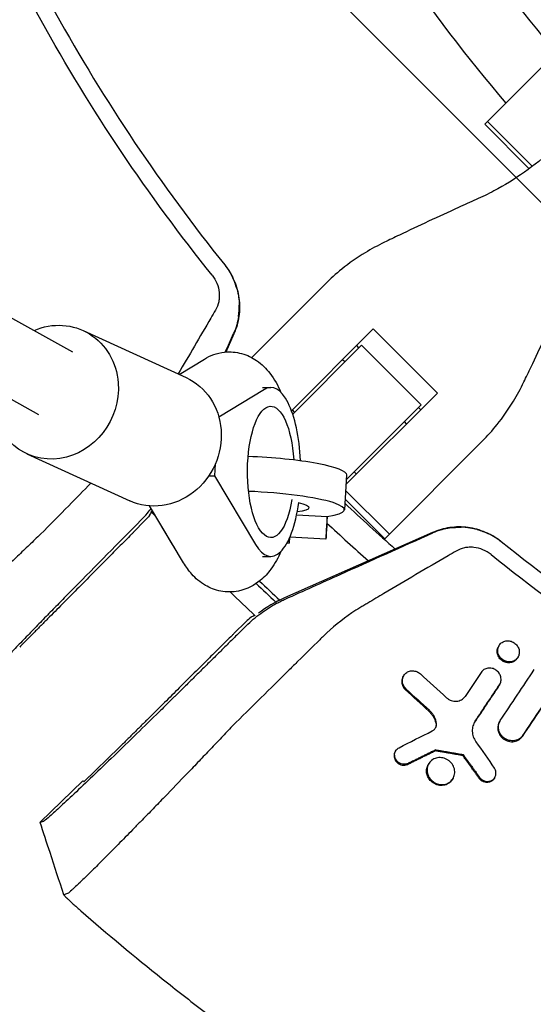
# Model space of a CAD drawing. Units: millimetres. Extents: x -1125 to 1125, y -3854 to 3854.
# Drawn here: x -362 to -246, y -420 to -198 of the extents above; entities that cross this region are included whole.
import ezdxf

# ---------------------------------------------------------------- set-up
doc = ezdxf.new("R2010")
doc.units = ezdxf.units.MM
doc.header["$LTSCALE"] = 20
doc.layers.add('2d', color=230, linetype='Continuous')
doc.layers.add('AS-Free_Space_Hatch', color=31, linetype='Continuous')

msp = doc.modelspace()

# ---------------------------------------------------------------- hatches: boundary and pattern name
at = {"layer": 'AS-Free_Space_Hatch'}
h = msp.add_hatch(dxfattribs=at)
h.set_pattern_fill('ANSI31', color=256, scale=100)
h.set_pattern_definition([(135, (1125, -3854.5), (-224.506, -224.506), [])])
h.paths.add_polyline_path([(-1125, -3854.5), (1125, -3854.5), (1125, 3854.5), (-1125, 3854.5)])

# ---------------------------------------------------------------- linework, layer by layer
at = {"layer": '2d'}
for p, q in [((-841.11, 0), (-350.13, -273.08)), ((-849.98, -13.37), (-357.74, -287.16)), ((-257.26, -221.88), (-242.44, -207.06)), ((-256.63, -221.25), (-246.52, -231.36)), ((-247.24, -231.89), (-257.26, -221.88)), ((-309.75, -274.37), (-293.2, -257.82)), ((-282.35, -267.93), (-300.77, -286.34)), ((-282.35, -267.93), (-267.93, -282.35)), ((-347.72, -268.28), (-324.53, -278.87)), ((-313.75, -269.04), (-315.56, -273.12)), ((-300.51, -287.07), (-285, -271.57)), ((-285.6, -272.17), (-286.1, -271.67)), ((-271.57, -285), (-285, -271.57)), ((-326.07, -278.17), (-320.39, -274.7)), ((-288.78, -275.34), (-289.27, -274.85)), ((-307.3, -281.09), (-305.44, -281.09)), ((-306.87, -281.53), (-317.12, -287.8)), ((-288.53, -302.95), (-267.93, -282.35)), ((-271.57, -285), (-288.47, -301.9)), ((-272.17, -285.6), (-271.67, -286.1)), ((-300.09, -286.66), (-300.59, -286.16)), ((-274.85, -289.27), (-275.34, -288.78)), ((-257.82, -293.2), (-279.79, -315.17)), ((-360.39, -296.02), (-337.21, -306.61)), ((-317.95, -298.31), (-318.11, -301.01)), ((-319.44, -301.01), (-318.11, -301.01)), ((-318.11, -301.01), (-308.89, -316.42)), ((-288.4, -300.73), (-288.86, -308.63)), ((-286.16, -300.59), (-286.66, -300.09)), ((-278.73, -314.11), (-288.6, -304.24)), ((-327.58, -316.42), (-332.77, -307.76)), ((-325.1, -320.53), (-332.74, -307.76)), ((-279.79, -315.17), (-288.72, -306.23)), ((-299.61, -309.74), (-292.74, -310.14)), ((-333.83, -311.05), (-336.38, -313.67)), ((-269.04, -313.75), (-302.37, -328.46)), ((-301.77, -316.06), (-301.3, -316.09)), ((-293.02, -315.22), (-301.13, -314.75)), ((-307.3, -319.09), (-305.44, -319.09)), ((-311.05, -333.83), (-313.67, -336.38)), ((-254.07, -339.21), (-254.18, -339.42)), ((-254.06, -339.2), (-254.06, -339.2)), ((-249.73, -341.71), (-249.86, -341.92)), ((-275.53, -345.97), (-275.65, -346.18)), ((-253.85, -347.84), (-253.97, -348.05)), ((-253.85, -356.19), (-253.97, -356.4)), ((-339.5, -362.01), (-347.54, -369.83)), ((-277.32, -362.86), (-277.44, -363.07)), ((-268.41, -362.84), (-268.29, -362.63)), ((-262.21, -363.9), (-262.09, -363.7)), ((-269.89, -365.79), (-270.01, -366)), ((-347.8, -369.58), (-357.41, -378.93)), ((-264.36, -369), (-264.47, -369.2)), ((-254.95, -368.81), (-255.06, -369.01))]:
    msp.add_line(p, q, dxfattribs=at)
for radius, start, end in [(317, 207.0265, 220.4735), (333, 206.8085, 220.6915), (421.58, 224.8777, 224.8937), (421.58, 226.7664, 228.8507), (453.85, 222.9027, 223.1134), (427.57, 226.7814, 228.476), (448.43, 226.4878, 227.2686), (447.5, 226.5094, 227.3126), (453.85, 226.1121, 227.0973), (507.5, 226.7395, 226.7802)]:
    msp.add_arc((0, 0), radius, start, end, dxfattribs=at)
at = {"layer": '2d', "extrusion": (0, 0, -1)}
for centre, major_axis, ratio, start_param, end_param in [((-354.06, -282.15), (6.34, 13.87), 0.922409, -0.796851, 1.032503), ((-330.87, -292.74), (6.34, 13.87), 0.922409, 0, 1.032503), ((-354.06, -282.15), (-6.34, -13.87), 0.922409, -2.109089, 1.032503), ((-305.44, -300.09), (0, -14.77), 0.35591, -1.135451, 4.525048), ((-330.87, -292.74), (-6.34, -13.87), 0.922409, -2.109089, 0), ((-307.87, -299.61), (19.47, -1.13), 0.149964, -1.717179, 0), ((-308.32, -307.5), (11.48, -0.66), 0.149964, -0.675537, 0.683012), ((-324.13, -300.09), (0, 19), 0.35591, -2.663628, -2.604852)]:
    msp.add_ellipse(centre, major_axis=major_axis, ratio=ratio, start_param=start_param, end_param=end_param, dxfattribs=at)
at = {"layer": '2d'}
for centre, major_axis, ratio, start_param, end_param in [((-305.44, -300.09), (0, 19), 0.35591, -1.435931, 0.214404), ((-308.32, -307.5), (19.47, -1.13), 0.149964, -0.63358, 1.689209), ((-305.44, -300.09), (0, -19), 0.35591, -0.53674, 1.19935), ((-292.56, -307.23), (-0.46, -7.99), 0.001709, -1.19773, 1.198428), ((-300.84, -308.1), (-0.46, -7.99), 0.001709, -0.52937, 0.538332), ((-290.26, -355.91), (16.78, -24.87), 0.999843, 2.963558, 3.190615)]:
    msp.add_ellipse(centre, major_axis=major_axis, ratio=ratio, start_param=start_param, end_param=end_param, dxfattribs=at)
for points, knots in [([(-318.68, -255.83), (-333.1, -237.86), (-346, -218.68), (-368.38, -178.41), (-377.87, -157.33), (-393.16, -113.86), (-398.96, -91.49), (-406.71, -46.07), (-408.66, -23.04), (-408.66, 0)], [0, 0, 0, 0, 0.25, 0.25, 0.5, 0.5, 0.75, 0.75, 1, 1, 1, 1]), ([(-405, 0), (-405, -22.83), (-403.07, -45.66), (-395.38, -90.67), (-389.63, -112.84), (-374.48, -155.92), (-365.08, -176.81), (-342.9, -216.72), (-330.12, -235.73), (-315.83, -253.53)], [0, 0, 0, 0, 0.25, 0.25, 0.5, 0.5, 0.75, 0.75, 1, 1, 1, 1]), ([(-238.95, -224.78), (-239.93, -225.76), (-240.94, -226.72), (-244, -229.44), (-246.12, -231.12), (-250.54, -234.21), (-252.83, -235.62), (-256.51, -237.58), (-257.85, -238.24), (-259.21, -238.84)], [12.256019, 12.256019, 12.256019, 12.256019, 16.503551, 16.503551, 24.755326, 24.755326, 33.007102, 33.007102, 37.621588, 37.621588, 37.621588, 37.621588]), ([(-259.21, -238.84), (-260.52, -239.43), (-261.85, -240.03), (-265.41, -241.64), (-267.67, -242.68), (-272.13, -244.75), (-274.34, -245.79), (-277.63, -247.36), (-278.76, -247.91), (-279.86, -248.44)], [2.966856, 2.966856, 2.966856, 2.966856, 7.467226, 7.467226, 14.934453, 14.934453, 22.401679, 22.401679, 26.438499, 26.438499, 26.438499, 26.438499]), ([(-279.86, -248.44), (-281.35, -249.16), (-282.79, -249.94), (-286.04, -251.91), (-287.8, -253.14), (-290.78, -255.53), (-292.03, -256.65), (-293.2, -257.82)], [196.919636, 196.919636, 196.919636, 196.919636, 202.323387, 202.323387, 209.573326, 209.573326, 215.40364, 215.40364, 215.40364, 215.40364]), ([(-315.73, -253.65), (-314.89, -254.71), (-314.21, -255.85), (-313.42, -257.71), (-313.19, -258.36), (-312.83, -259.68), (-312.7, -260.34), (-312.52, -261.69), (-312.47, -262.38), (-312.48, -263.75), (-312.53, -264.43), (-312.73, -265.78), (-312.87, -266.44), (-313.24, -267.75), (-313.48, -268.41), (-313.75, -269.04)], [0.00008724, 0.00008724, 0.00008724, 0.00008724, 0.00407409, 0.00407409, 0.00611113, 0.00611113, 0.00814818, 0.00814818, 0.01018522, 0.01018522, 0.01222227, 0.01222227, 0.01425931, 0.01425931, 0.01629635, 0.01629635, 0.01629635, 0.01629635]), ([(-318.68, -255.83), (-318.24, -256.38), (-317.87, -256.99), (-317.32, -258.33), (-317.14, -259.02), (-317.04, -260.07), (-317.03, -260.43), (-317.07, -261.13), (-317.11, -261.48), (-317.33, -262.49), (-317.57, -263.12), (-317.91, -263.7)], [0.276368846, 0.276368846, 0.276368846, 0.276368846, 0.278497559, 0.278497559, 0.280626273, 0.280626273, 0.281690629, 0.281690629, 0.282754986, 0.282754986, 0.284883699, 0.284883699, 0.284883699, 0.284883699]), ([(-313.05, -258.98), (-313.2, -258.43), (-313.37, -257.95), (-313.69, -257.1), (-313.85, -256.74), (-314.01, -256.42)], [0, 0, 0, 0, 0.5, 0.5, 1, 1, 1, 1]), ([(-248.44, -279.86), (-247.91, -278.76), (-247.36, -277.63), (-245.79, -274.34), (-244.75, -272.13), (-242.68, -267.67), (-241.64, -265.41), (-240.03, -261.85), (-239.43, -260.52), (-238.84, -259.21)], [3.430406, 3.430406, 3.430406, 3.430406, 7.467226, 7.467226, 14.934453, 14.934453, 22.401679, 22.401679, 26.90205, 26.90205, 26.90205, 26.90205]), ([(-317.91, -263.7), (-318.26, -264.3), (-318.61, -264.9), (-318.96, -265.5), (-321.41, -269.69), (-323.87, -273.87), (-326.32, -278.05)], [0, 0, 0, 0, 0.00223837, 0.00223837, 0.00223837, 0.01790586, 0.01790586, 0.01790586, 0.01790586]), ([(-320.39, -274.7), (-319.14, -273.94), (-317.58, -273.33), (-314.58, -273.01), (-313.24, -273.13), (-310.74, -273.81), (-309.61, -274.38), (-307.42, -275.88), (-306.47, -276.86), (-304.6, -279.24), (-303.82, -280.68), (-303.16, -282.2)], [6.0688652, 6.0688652, 6.0688652, 6.0688652, 6.2454595, 6.2454595, 6.3800101, 6.3800101, 6.5218834, 6.5218834, 6.709385, 6.709385, 6.9690922, 6.9690922, 6.9690922, 6.9690922]), ([(-257.82, -293.2), (-256.65, -292.03), (-255.53, -290.78), (-253.14, -287.8), (-251.91, -286.04), (-249.94, -282.79), (-249.16, -281.35), (-248.44, -279.86)], [15.919502, 15.919502, 15.919502, 15.919502, 21.749816, 21.749816, 28.999755, 28.999755, 34.403507, 34.403507, 34.403507, 34.403507]), ([(-345.95, -302.62), (-347.62, -304.31), (-349.29, -306), (-350.96, -307.7), (-353.07, -309.84), (-355.19, -311.98), (-357.3, -314.13)], [0.01250096, 0.01250096, 0.01250096, 0.01250096, 0.02023901, 0.02023901, 0.02023901, 0.03004285, 0.03004285, 0.03004285, 0.03004285]), ([(-357.3, -314.13), (-357.73, -314.53), (-358.16, -314.92), (-359.01, -315.74), (-359.44, -316.15), (-360.73, -317.38), (-361.61, -318.21), (-363.37, -319.9), (-364.27, -320.75), (-365.62, -322.05), (-366.08, -322.48), (-366.99, -323.35), (-367.44, -323.79), (-369.7, -325.96), (-371.48, -327.68), (-373.69, -329.82), (-374.13, -330.24), (-375, -331.09), (-375.44, -331.52), (-376.74, -332.78), (-377.58, -333.61), (-378.41, -334.41)], [0, 0, 0, 0, 0.00186871, 0.00186871, 0.00373742, 0.00373742, 0.00747484, 0.00747484, 0.01121226, 0.01121226, 0.01308097, 0.01308097, 0.01494968, 0.01494968, 0.02242452, 0.02242452, 0.02429323, 0.02429323, 0.02616194, 0.02616194, 0.02989936, 0.02989936, 0.02989936, 0.02989936]), ([(-302.2, -328.71), (-298.08, -326.87), (-293.96, -325.02), (-289.84, -323.18), (-282.88, -320.06), (-275.91, -316.94), (-268.95, -313.82)], [0.00027771, 0.00027771, 0.00027771, 0.00027771, 0.01446212, 0.01446212, 0.01446212, 0.03844918, 0.03844918, 0.03844918, 0.03844918]), ([(-253.67, -315.71), (-254.72, -314.88), (-255.86, -314.21), (-257.71, -313.42), (-258.36, -313.19), (-259.68, -312.83), (-260.34, -312.7), (-261.69, -312.52), (-262.38, -312.47), (-263.75, -312.48), (-264.43, -312.53), (-265.78, -312.73), (-266.44, -312.87), (-267.75, -313.24), (-268.41, -313.48), (-269.04, -313.75)], [0.00010888, 0.00010888, 0.00010888, 0.00010888, 0.00407409, 0.00407409, 0.00611113, 0.00611113, 0.00814818, 0.00814818, 0.01018522, 0.01018522, 0.01222227, 0.01222227, 0.01425931, 0.01425931, 0.01629635, 0.01629635, 0.01629635, 0.01629635]), ([(-265.11, -312.7), (-265.23, -312.72), (-265.38, -312.74), (-265.62, -312.79), (-265.71, -312.8), (-265.85, -312.83), (-265.92, -312.85), (-266.01, -312.86), (-266.05, -312.87), (-266.07, -312.88), (-266.08, -312.88), (-266.33, -312.94), (-266.53, -312.99), (-266.77, -313.05), (-266.84, -313.07), (-266.94, -313.1), (-266.98, -313.11), (-267.02, -313.12), (-267.04, -313.13), (-267.05, -313.13), (-267.06, -313.13), (-267.06, -313.13), (-267.06, -313.13), (-267.71, -313.32), (-268.34, -313.55), (-268.95, -313.82)], [0, 0, 0, 0, 0.125, 0.125, 0.1875, 0.1875, 0.21875, 0.234375, 0.242187, 0.242187, 0.25, 0.25, 0.375, 0.375, 0.4375, 0.4375, 0.46875, 0.484375, 0.492187, 0.496094, 0.498047, 0.498047, 0.5, 0.5, 1, 1, 1, 1]), ([(-258.98, -313.05), (-259.25, -312.98), (-259.53, -312.91), (-259.97, -312.82), (-260.13, -312.79), (-260.36, -312.75), (-260.48, -312.73), (-260.62, -312.71), (-260.69, -312.69), (-260.72, -312.69), (-260.75, -312.69), (-260.76, -312.69), (-260.9, -312.66), (-261.05, -312.65), (-261.27, -312.62), (-261.39, -312.61), (-261.53, -312.59), (-261.6, -312.59), (-261.63, -312.59), (-261.65, -312.58), (-261.66, -312.58), (-262.06, -312.55), (-262.36, -312.54), (-262.58, -312.54)], [0, 0, 0, 0, 0.25, 0.25, 0.375, 0.375, 0.4375, 0.46875, 0.484375, 0.492187, 0.492187, 0.5, 0.5, 0.625, 0.625, 0.6875, 0.71875, 0.734375, 0.742187, 0.742187, 0.75, 0.75, 1, 1, 1, 1]), ([(-253.53, -315.83), (-253.95, -315.49), (-254.84, -314.85), (-255.87, -314.27), (-256.42, -314.01)], [0, 0, 0, 0, 0.500254, 1, 1, 1, 1]), ([(0, -405), (-22.67, -405), (-68.02, -401.19), (-134.29, -384.13), (-176.15, -365.41), (-216.28, -343.18), (-235.48, -330.32), (-253.53, -315.83)], [0, 0, 0, 0, 0.25, 0.5, 0.75, 0.75, 1, 1, 1, 1]), ([(-303.16, -317.99), (-303.76, -319.37), (-304.47, -320.69), (-306.08, -322.86), (-306.86, -323.74), (-309.11, -325.57), (-310.76, -326.49), (-314.01, -327.15), (-315.41, -327.16), (-317.99, -326.67), (-319.17, -326.2), (-321.42, -324.89), (-322.4, -324.02), (-323.96, -322.28), (-324.57, -321.42), (-325.1, -320.53)], [8.738871, 8.738871, 8.738871, 8.738871, 8.975862, 8.975862, 9.143282, 9.143282, 9.353346, 9.353346, 9.491278, 9.491278, 9.628584, 9.628584, 9.800893, 9.800893, 9.961435, 9.961435, 9.961435, 9.961435]), ([(-263.7, -317.91), (-264.3, -318.26), (-264.9, -318.61), (-265.5, -318.96), (-270.34, -321.79), (-275.17, -324.63), (-281.2, -328.18), (-282.71, -329.07), (-284.22, -329.96), (-284.82, -330.31), (-285.12, -330.49), (-286.02, -331.04), (-286.6, -331.42), (-289.48, -333.36), (-291.62, -335.11), (-293.61, -337.05), (-293.88, -337.31), (-294.15, -337.58), (-294.42, -337.86)], [0, 0, 0, 0, 0.00223837, 0.00223837, 0.00223837, 0.02033496, 0.02033496, 0.0248591, 0.02599014, 0.02599014, 0.02712118, 0.02712118, 0.02938325, 0.02938325, 0.03843154, 0.03843154, 0.03843154, 0.03967513, 0.03967513, 0.03967513, 0.03967513]), ([(-255.83, -318.68), (-256.38, -318.24), (-256.99, -317.87), (-258.33, -317.32), (-259.02, -317.14), (-260.07, -317.04), (-260.43, -317.03), (-261.13, -317.07), (-261.48, -317.11), (-262.49, -317.33), (-263.12, -317.57), (-263.7, -317.91)], [0.276368846, 0.276368846, 0.276368846, 0.276368846, 0.278497559, 0.278497559, 0.280626273, 0.280626273, 0.281690629, 0.281690629, 0.282754986, 0.282754986, 0.284883699, 0.284883699, 0.284883699, 0.284883699]), ([(-349.86, -326.31), (-350.65, -327.11), (-351.87, -328.35), (-353.11, -329.61), (-353.95, -330.47), (-354.37, -330.9), (-355.64, -332.2), (-356.92, -333.5), (-358.19, -334.81), (-359.04, -335.69), (-359.47, -336.13), (-360.74, -337.44), (-362, -338.74), (-363.44, -340.23), (-364.05, -340.87), (-364.45, -341.29), (-364.65, -341.5), (-365.65, -342.54), (-366.82, -343.75), (-368.12, -345.11), (-368.66, -345.68), (-369.02, -346.06), (-369.2, -346.24), (-370.78, -347.9), (-372.05, -349.25), (-373.76, -351.07), (-374.55, -351.92), (-375.25, -352.68), (-375.69, -353.16), (-375.91, -353.39), (-376.51, -354.06), (-377.05, -354.65), (-377.55, -355.21), (-377.73, -355.42), (-377.85, -355.56), (-377.91, -355.63), (-378.39, -356.19), (-378.62, -356.48), (-378.65, -356.57)], [0, 0, 0, 0, 0.0625, 0.09375, 0.09375, 0.125, 0.125, 0.1875, 0.21875, 0.21875, 0.25, 0.25, 0.3125, 0.34375, 0.359375, 0.359375, 0.375, 0.375, 0.4375, 0.46875, 0.484375, 0.484375, 0.5, 0.5, 0.625, 0.625, 0.6875, 0.71875, 0.71875, 0.75, 0.75, 0.8125, 0.84375, 0.859375, 0.859375, 0.875, 0.875, 1, 1, 1, 1]), ([(-309.38, -333.25), (-308.29, -332.33), (-307.15, -331.49), (-305.36, -330.35), (-304.75, -330), (-303.81, -329.49), (-303.5, -329.33), (-302.86, -329.01), (-302.53, -328.86), (-302.2, -328.71)], [0, 0, 0, 0, 0.00452315, 0.00452315, 0.006784726, 0.006784726, 0.007915513, 0.007915513, 0.009046301, 0.009046301, 0.009046301, 0.009046301]), ([(-294.42, -337.86), (-296.05, -339.47), (-297.68, -341.08), (-299.32, -342.69), (-299.97, -343.33), (-300.62, -343.97), (-301.27, -344.61), (-303.41, -346.73), (-305.55, -348.84), (-307.7, -350.96), (-309.84, -353.07), (-311.98, -355.19), (-314.13, -357.3)], [0, 0, 0, 0, 0.00746347, 0.00746347, 0.00746347, 0.01043518, 0.01043518, 0.01043518, 0.02023901, 0.02023901, 0.02023901, 0.03004285, 0.03004285, 0.03004285, 0.03004285]), ([(-251.32, -342.8), (-251.16, -342.77), (-251.01, -342.73), (-250.72, -342.62), (-250.58, -342.55), (-250.33, -342.39), (-250.21, -342.29), (-249.99, -342.08), (-249.9, -341.96), (-249.73, -341.71), (-249.66, -341.58), (-249.5, -341.15), (-249.45, -340.84), (-249.47, -340.38), (-249.49, -340.22), (-249.57, -339.91), (-249.62, -339.76), (-249.76, -339.47), (-249.84, -339.33), (-250.03, -339.07), (-250.13, -338.95), (-250.25, -338.83), (-250.49, -338.6), (-250.76, -338.42), (-251.22, -338.23), (-251.37, -338.18), (-251.68, -338.11), (-251.85, -338.09), (-252.16, -338.08), (-252.32, -338.09), (-252.63, -338.14), (-252.78, -338.18), (-253.21, -338.34), (-253.48, -338.51), (-253.8, -338.83), (-253.9, -338.94), (-254.06, -339.2), (-254.13, -339.33), (-254.24, -339.61), (-254.28, -339.76), (-254.33, -340.07), (-254.34, -340.22), (-254.32, -340.69), (-254.24, -341), (-254.04, -341.44), (-253.96, -341.58), (-253.77, -341.84), (-253.66, -341.97), (-253.54, -342.08), (-253.42, -342.19), (-253.3, -342.29), (-253.02, -342.48), (-252.88, -342.55), (-252.43, -342.75), (-252.11, -342.82), (-251.63, -342.83), (-251.47, -342.82), (-251.32, -342.8)], [0.00043671, 0.00043671, 0.00043671, 0.00043671, 0.00092812, 0.00092812, 0.00141691, 0.00141691, 0.0019057, 0.0019057, 0.00239449, 0.00239449, 0.00288328, 0.00288328, 0.00386085, 0.00386085, 0.00434964, 0.00434964, 0.00483843, 0.00483843, 0.00532722, 0.00532722, 0.00581601, 0.00581601, 0.00581601, 0.00679368, 0.00679368, 0.00728252, 0.00728252, 0.00777136, 0.00777136, 0.00826019, 0.00826019, 0.00874903, 0.00874903, 0.00972671, 0.00972671, 0.01021554, 0.01021554, 0.01070438, 0.01070438, 0.01119322, 0.01119322, 0.01168206, 0.01168206, 0.01265973, 0.01265973, 0.01314857, 0.01314857, 0.01363741, 0.01363741, 0.01363741, 0.0141262, 0.0141262, 0.01461498, 0.01461498, 0.01559256, 0.01559256, 0.01607872, 0.01607872, 0.01607872, 0.01607872]), ([(-249.86, -341.92), (-249.88, -341.97), (-249.91, -342.01), (-250.02, -342.18), (-250.11, -342.3), (-250.33, -342.51), (-250.45, -342.6), (-250.7, -342.77), (-250.84, -342.84), (-251.27, -343), (-251.59, -343.05), (-252.23, -343.03), (-252.55, -342.96), (-253, -342.77), (-253.14, -342.69), (-253.41, -342.51), (-253.54, -342.41), (-253.66, -342.29), (-253.78, -342.18), (-253.89, -342.06), (-254.07, -341.79), (-254.16, -341.65), (-254.36, -341.22), (-254.44, -340.9), (-254.46, -340.44), (-254.45, -340.28), (-254.4, -339.98), (-254.36, -339.83), (-254.27, -339.6), (-254.23, -339.5), (-254.18, -339.42)], [0.012975931, 0.012975931, 0.012975931, 0.012975931, 0.013138763, 0.013138763, 0.013627436, 0.013627436, 0.01411611, 0.01411611, 0.014604783, 0.014604783, 0.01558213, 0.01558213, 0.016559477, 0.016559477, 0.017048151, 0.017048151, 0.017536824, 0.017536824, 0.017536824, 0.018025838, 0.018025838, 0.018514853, 0.018514853, 0.019492881, 0.019492881, 0.019981896, 0.019981896, 0.02047091, 0.02047091, 0.020795404, 0.020795404, 0.020795404, 0.020795404]), ([(-274.95, -348.94), (-274.97, -348.92), (-274.99, -348.9), (-275.01, -348.88), (-275.13, -348.77), (-275.24, -348.65), (-275.43, -348.38), (-275.51, -348.24), (-275.64, -347.95), (-275.7, -347.8), (-275.78, -347.49), (-275.8, -347.33), (-275.81, -347.02), (-275.81, -346.87), (-275.76, -346.56), (-275.72, -346.41), (-275.62, -346.13), (-275.55, -345.99), (-275.39, -345.74), (-275.29, -345.62), (-275.08, -345.4), (-274.96, -345.31), (-274.71, -345.14), (-274.58, -345.07), (-274.29, -344.95), (-274.14, -344.91), (-273.83, -344.85), (-273.67, -344.84), (-273.36, -344.84), (-273.2, -344.86), (-272.88, -344.92), (-272.73, -344.97), (-272.28, -345.15), (-271.99, -345.33), (-271.75, -345.55)], [0.000207906, 0.000207906, 0.000207906, 0.000207906, 0.00029049, 0.00029049, 0.00029049, 0.000779375, 0.000779375, 0.00126826, 0.00126826, 0.001757145, 0.001757145, 0.00224603, 0.00224603, 0.002734915, 0.002734915, 0.003223799, 0.003223799, 0.003712684, 0.003712684, 0.004201569, 0.004201569, 0.004690454, 0.004690454, 0.005179339, 0.005179339, 0.005668224, 0.005668224, 0.006157109, 0.006157109, 0.006645994, 0.006645994, 0.007134879, 0.007134879, 0.008112649, 0.008112649, 0.008112649, 0.008112649]), ([(-253.94, -347.99), (-253.85, -347.86), (-253.78, -347.73), (-253.67, -347.45), (-253.63, -347.3), (-253.55, -346.85), (-253.57, -346.53), (-253.68, -346.07), (-253.73, -345.92), (-253.86, -345.63), (-253.94, -345.49), (-254.13, -345.23), (-254.23, -345.1), (-254.47, -344.87), (-254.59, -344.77), (-255, -344.5), (-255.3, -344.36), (-255.77, -344.26), (-255.93, -344.23), (-256.25, -344.22), (-256.41, -344.23), (-256.72, -344.28), (-256.87, -344.32), (-257.16, -344.42), (-257.29, -344.49), (-257.55, -344.65), (-257.67, -344.75), (-257.89, -344.96), (-257.98, -345.07), (-258.07, -345.2)], [0.001453278, 0.001453278, 0.001453278, 0.001453278, 0.001940532, 0.001940532, 0.002427786, 0.002427786, 0.003402294, 0.003402294, 0.003889548, 0.003889548, 0.004376802, 0.004376802, 0.004864056, 0.004864056, 0.00535131, 0.00535131, 0.006325819, 0.006325819, 0.006813073, 0.006813073, 0.007300327, 0.007300327, 0.007787581, 0.007787581, 0.008274835, 0.008274835, 0.008762089, 0.008762089, 0.009249343, 0.009249343, 0.009249343, 0.009249343]), ([(-275.65, -346.18), (-275.7, -346.27), (-275.75, -346.38), (-275.84, -346.62), (-275.88, -346.77), (-275.92, -347.08), (-275.93, -347.23), (-275.91, -347.7), (-275.83, -348.01), (-275.63, -348.45), (-275.54, -348.59), (-275.35, -348.86), (-275.25, -348.98), (-275.13, -349.09), (-275.11, -349.11), (-275.09, -349.13), (-275.07, -349.15)], [0.004998832, 0.004998832, 0.004998832, 0.004998832, 0.005356769, 0.005356769, 0.005845653, 0.005845653, 0.006334538, 0.006334538, 0.007312307, 0.007312307, 0.007801192, 0.007801192, 0.008290076, 0.008290076, 0.008290076, 0.008372391, 0.008372391, 0.008372391, 0.008372391]), ([(-326.31, -349.86), (-326.5, -350.05), (-326.9, -350.44), (-327.49, -351.03), (-328.1, -351.62), (-329.32, -352.82), (-332.03, -355.48), (-336.33, -359.67), (-341.44, -364.6), (-346.2, -369.17), (-350.35, -373.09), (-353.63, -376.14), (-355.84, -378.12), (-356.48, -378.62), (-356.57, -378.65), (-356.57, -378.65), (-356.57, -378.65)], [0, 0, 0, 0, 0.015625, 0.03125, 0.046875, 0.0625, 0.125, 0.25, 0.375, 0.5, 0.625, 0.75, 0.874999, 0.999999, 0.999999, 1, 1, 1, 1]), ([(-265.83, -350.91), (-265.68, -351.05), (-265.52, -351.17), (-265.17, -351.38), (-264.98, -351.47), (-264.6, -351.6), (-264.4, -351.65), (-264, -351.7), (-263.8, -351.71), (-263.41, -351.68), (-263.22, -351.64), (-262.85, -351.53), (-262.67, -351.45), (-262.34, -351.26), (-262.18, -351.15), (-261.91, -350.9), (-261.78, -350.75), (-261.68, -350.59)], [0.000206819, 0.000206819, 0.000206819, 0.000206819, 0.000817332, 0.000817332, 0.001427845, 0.001427845, 0.002038358, 0.002038358, 0.002648871, 0.002648871, 0.003259384, 0.003259384, 0.003869898, 0.003869898, 0.004480411, 0.004480411, 0.005090924, 0.005090924, 0.005090924, 0.005090924]), ([(-269.85, -353.94), (-269.66, -354.11), (-269.48, -354.3), (-269.15, -354.7), (-269, -354.91), (-268.6, -355.57), (-268.4, -356.04), (-268.28, -356.53)], [0.000237326, 0.000237326, 0.000237326, 0.000237326, 0.001013505, 0.001013505, 0.001789684, 0.001789684, 0.003342041, 0.003342041, 0.003342041, 0.003342041]), ([(-268.16, -356.32), (-268.29, -355.83), (-268.48, -355.37), (-268.88, -354.7), (-269.03, -354.49), (-269.36, -354.09), (-269.54, -353.9), (-269.73, -353.73)], [0.000077642, 0.000077642, 0.000077642, 0.000077642, 0.001629386, 0.001629386, 0.002405258, 0.002405258, 0.00318113, 0.00318113, 0.00318113, 0.00318113]), ([(-269.07, -358.38), (-268.89, -358.29), (-268.72, -358.16), (-268.52, -357.95), (-268.45, -357.87), (-268.34, -357.7), (-268.29, -357.62), (-268.21, -357.43), (-268.18, -357.34), (-268.13, -357.14), (-268.11, -357.04), (-268.09, -356.73), (-268.11, -356.53), (-268.16, -356.32)], [0.000260971, 0.000260971, 0.000260971, 0.000260971, 0.000908593, 0.000908593, 0.001232405, 0.001232405, 0.001556216, 0.001556216, 0.001880028, 0.001880028, 0.002203839, 0.002203839, 0.002851462, 0.002851462, 0.002851462, 0.002851462]), ([(-268.28, -356.53), (-268.23, -356.7), (-268.21, -356.87), (-268.22, -357.21), (-268.24, -357.37), (-268.29, -357.53), (-268.32, -357.61), (-268.35, -357.69), (-268.39, -357.77)], [0.000279912, 0.000279912, 0.000279912, 0.000279912, 0.000812183, 0.000812183, 0.001344453, 0.001344453, 0.001344453, 0.001620545, 0.001620545, 0.001620545, 0.001620545]), ([(-259.41, -356.17), (-259.63, -356.5), (-259.8, -356.87), (-259.97, -357.45), (-260.01, -357.65), (-260.05, -358.05), (-260.06, -358.25), (-260.05, -358.66), (-260.03, -358.87), (-259.95, -359.27), (-259.9, -359.48), (-259.76, -359.87), (-259.68, -360.07), (-259.49, -360.44), (-259.38, -360.62), (-259.26, -360.8)], [0.000913314, 0.000913314, 0.000913314, 0.000913314, 0.002199638, 0.002199638, 0.002842801, 0.002842801, 0.003485963, 0.003485963, 0.004129125, 0.004129125, 0.004772287, 0.004772287, 0.005415449, 0.005415449, 0.006058611, 0.006058611, 0.006058611, 0.006058611]), ([(-253.97, -356.4), (-254.02, -356.48), (-254.06, -356.56), (-254.16, -356.8), (-254.21, -356.95), (-254.28, -357.27), (-254.3, -357.44), (-254.31, -357.77), (-254.3, -357.93), (-254.25, -358.27), (-254.21, -358.43), (-254.11, -358.76), (-254.04, -358.91), (-253.88, -359.22), (-253.79, -359.37), (-253.58, -359.64), (-253.47, -359.77), (-253.34, -359.9), (-253.18, -360.05), (-253, -360.19), (-252.62, -360.42), (-252.42, -360.52), (-252, -360.68), (-251.79, -360.73), (-251.36, -360.8), (-251.14, -360.81), (-250.71, -360.78), (-250.5, -360.75), (-250.09, -360.63), (-249.89, -360.55), (-249.53, -360.34), (-249.36, -360.22), (-249.06, -359.94), (-248.92, -359.78), (-248.81, -359.61)], [0.003052104, 0.003052104, 0.003052104, 0.003052104, 0.003352056, 0.003352056, 0.003875875, 0.003875875, 0.004399693, 0.004399693, 0.004923512, 0.004923512, 0.00544733, 0.00544733, 0.005971149, 0.005971149, 0.006494967, 0.006494967, 0.007018786, 0.007018786, 0.007018786, 0.007684744, 0.007684744, 0.008350703, 0.008350703, 0.009016662, 0.009016662, 0.00968262, 0.00968262, 0.010348579, 0.010348579, 0.011014538, 0.011014538, 0.011680496, 0.011680496, 0.012346455, 0.012346455, 0.012346455, 0.012346455]), ([(-253.22, -359.69), (-253.35, -359.56), (-253.46, -359.43), (-253.67, -359.16), (-253.77, -359.01), (-254.01, -358.55), (-254.11, -358.22), (-254.21, -357.56), (-254.19, -357.22), (-254.05, -356.58), (-253.92, -356.28), (-253.74, -356.01)], [0.006558151, 0.006558151, 0.006558151, 0.006558151, 0.007082021, 0.007082021, 0.007605891, 0.007605891, 0.00865363, 0.00865363, 0.009701369, 0.009701369, 0.010749108, 0.010749108, 0.010749108, 0.010749108]), ([(-314.13, -357.3), (-314.53, -357.73), (-314.92, -358.16), (-315.74, -359.01), (-316.15, -359.44), (-317.38, -360.73), (-318.21, -361.61), (-319.9, -363.37), (-320.75, -364.27), (-322.05, -365.62), (-322.48, -366.08), (-323.35, -366.99), (-323.79, -367.44), (-325.96, -369.7), (-327.68, -371.48), (-329.82, -373.69), (-330.24, -374.13), (-331.09, -375), (-331.52, -375.44), (-332.78, -376.74), (-333.61, -377.58), (-334.41, -378.41)], [0, 0, 0, 0, 0.00186871, 0.00186871, 0.00373742, 0.00373742, 0.00747484, 0.00747484, 0.01121226, 0.01121226, 0.01308097, 0.01308097, 0.01494968, 0.01494968, 0.02242452, 0.02242452, 0.02429323, 0.02429323, 0.02616194, 0.02616194, 0.02989936, 0.02989936, 0.02989936, 0.02989936]), ([(-248.69, -359.4), (-248.81, -359.57), (-248.94, -359.73), (-249.24, -360.01), (-249.41, -360.13), (-249.78, -360.33), (-249.97, -360.42), (-250.38, -360.54), (-250.59, -360.57), (-251.02, -360.6), (-251.24, -360.59), (-251.67, -360.52), (-251.89, -360.47), (-252.31, -360.31), (-252.51, -360.22), (-252.88, -359.98), (-253.06, -359.84), (-253.22, -359.69)], [0.001228562, 0.001228562, 0.001228562, 0.001228562, 0.001894761, 0.001894761, 0.00256096, 0.00256096, 0.003227158, 0.003227158, 0.003893357, 0.003893357, 0.004559556, 0.004559556, 0.005225754, 0.005225754, 0.005891953, 0.005891953, 0.006558151, 0.006558151, 0.006558151, 0.006558151]), ([(-277.44, -363.07), (-277.48, -363.15), (-277.52, -363.23), (-277.61, -363.46), (-277.64, -363.61), (-277.67, -363.91), (-277.67, -364.06), (-277.63, -364.37), (-277.59, -364.52), (-277.48, -364.82), (-277.41, -364.96), (-277.23, -365.22), (-277.13, -365.35), (-277.01, -365.46), (-276.85, -365.61), (-276.67, -365.74), (-276.28, -365.94), (-276.07, -366.01), (-275.65, -366.09), (-275.43, -366.09), (-275.02, -366.04), (-274.81, -365.98), (-274.63, -365.89)], [0.001872342, 0.001872342, 0.001872342, 0.001872342, 0.002168926, 0.002168926, 0.002650663, 0.002650663, 0.003132401, 0.003132401, 0.003614138, 0.003614138, 0.004095876, 0.004095876, 0.004577613, 0.004577613, 0.004577613, 0.0052334, 0.0052334, 0.005889188, 0.005889188, 0.006544975, 0.006544975, 0.007200762, 0.007200762, 0.007200762, 0.007200762]), ([(-274.52, -365.68), (-274.61, -365.73), (-274.7, -365.77), (-274.9, -365.83), (-275.01, -365.85), (-275.22, -365.88), (-275.32, -365.88), (-275.53, -365.88), (-275.64, -365.87), (-275.96, -365.81), (-276.17, -365.74), (-276.56, -365.54), (-276.74, -365.41), (-276.9, -365.26), (-277.01, -365.14), (-277.12, -365.02), (-277.29, -364.75), (-277.37, -364.61), (-277.48, -364.32), (-277.52, -364.16), (-277.56, -363.86), (-277.56, -363.7), (-277.51, -363.25), (-277.4, -362.96), (-277.15, -362.6), (-277.05, -362.49), (-276.82, -362.29), (-276.7, -362.21), (-276.56, -362.14)], [0.001593036, 0.001593036, 0.001593036, 0.001593036, 0.001921081, 0.001921081, 0.002249126, 0.002249126, 0.002577172, 0.002577172, 0.002905217, 0.002905217, 0.003561308, 0.003561308, 0.004217398, 0.004217398, 0.004217398, 0.004699111, 0.004699111, 0.005180824, 0.005180824, 0.005662537, 0.005662537, 0.00614425, 0.00614425, 0.007107675, 0.007107675, 0.007589388, 0.007589388, 0.008071101, 0.008071101, 0.008071101, 0.008071101]), ([(-265.02, -365.32), (-265.17, -365.17), (-265.34, -365.04), (-265.69, -364.81), (-265.87, -364.71), (-266.26, -364.55), (-266.45, -364.49), (-266.86, -364.4), (-267.06, -364.37), (-267.67, -364.35), (-268.08, -364.42), (-268.63, -364.63), (-268.81, -364.71), (-269.14, -364.93), (-269.29, -365.05), (-269.56, -365.32), (-269.69, -365.47), (-269.9, -365.79), (-269.99, -365.96), (-270.13, -366.32), (-270.18, -366.51), (-270.24, -366.9), (-270.25, -367.1), (-270.23, -367.5), (-270.21, -367.7), (-270.11, -368.09), (-270.04, -368.28), (-269.87, -368.66), (-269.76, -368.83), (-269.52, -369.17), (-269.38, -369.33), (-269.23, -369.48)], [0.00544641, 0.00544641, 0.00544641, 0.00544641, 0.00607186, 0.00607186, 0.00669731, 0.00669731, 0.00732275, 0.00732275, 0.0079482, 0.0079482, 0.00919909, 0.00919909, 0.00982454, 0.00982454, 0.01044999, 0.01044999, 0.01107544, 0.01107544, 0.01170088, 0.01170088, 0.01232633, 0.01232633, 0.01295178, 0.01295178, 0.01357722, 0.01357722, 0.01420267, 0.01420267, 0.01482812, 0.01482812, 0.01545356, 0.01545356, 0.01545356, 0.01545356]), ([(-269.23, -369.48), (-269.08, -369.62), (-268.92, -369.75), (-268.57, -369.98), (-268.38, -370.08), (-268, -370.25), (-267.8, -370.31), (-267.4, -370.4), (-267.19, -370.42), (-266.79, -370.44), (-266.58, -370.42), (-266.19, -370.36), (-266, -370.31), (-265.44, -370.1), (-265.1, -369.88), (-264.55, -369.34), (-264.34, -369.01), (-264.13, -368.47), (-264.08, -368.28), (-264.01, -367.89), (-264, -367.69), (-264.02, -367.3), (-264.05, -367.1), (-264.15, -366.7), (-264.21, -366.51), (-264.47, -365.95), (-264.72, -365.61), (-265.02, -365.32)], [0.01545356, 0.01545356, 0.01545356, 0.01545356, 0.01607873, 0.01607873, 0.0167039, 0.0167039, 0.01732907, 0.01732907, 0.01795424, 0.01795424, 0.01857941, 0.01857941, 0.01920458, 0.01920458, 0.02045492, 0.02045492, 0.02170526, 0.02170526, 0.02233043, 0.02233043, 0.0229556, 0.0229556, 0.02358077, 0.02358077, 0.02420594, 0.02420594, 0.02545628, 0.02545628, 0.02545628, 0.02545628]), ([(-264.47, -369.2), (-264.52, -369.28), (-264.56, -369.35), (-264.72, -369.58), (-264.85, -369.73), (-265, -369.87), (-265.14, -370), (-265.29, -370.11), (-265.62, -370.31), (-265.79, -370.4), (-266.16, -370.53), (-266.35, -370.57), (-266.74, -370.63), (-266.94, -370.64), (-267.34, -370.63), (-267.54, -370.6), (-267.94, -370.51), (-268.14, -370.44), (-268.7, -370.2), (-269.05, -369.96), (-269.35, -369.68), (-269.58, -369.45), (-269.79, -369.18), (-270.11, -368.62), (-270.23, -368.31), (-270.33, -367.84), (-270.35, -367.68), (-270.36, -367.37), (-270.36, -367.21), (-270.33, -366.9), (-270.3, -366.75), (-270.21, -366.45), (-270.16, -366.3), (-270.09, -366.16), (-270.07, -366.11), (-270.04, -366.05), (-270.01, -366)], [0.010206145, 0.010206145, 0.010206145, 0.010206145, 0.010483675, 0.010483675, 0.01111871, 0.01111871, 0.01111871, 0.0117341, 0.0117341, 0.01234949, 0.01234949, 0.01296488, 0.01296488, 0.013580271, 0.013580271, 0.014195661, 0.014195661, 0.014811051, 0.014811051, 0.016041831, 0.016041831, 0.016041831, 0.017033553, 0.017033553, 0.018025275, 0.018025275, 0.018521136, 0.018521136, 0.019016997, 0.019016997, 0.019512858, 0.019512858, 0.020008719, 0.020008719, 0.020008719, 0.020205996, 0.020205996, 0.020205996, 0.020205996]), ([(-258.4, -368.81), (-258.33, -368.92), (-258.24, -369.02), (-258.14, -369.12), (-258.05, -369.21), (-257.95, -369.29), (-257.73, -369.43), (-257.62, -369.49), (-257.27, -369.65), (-257.03, -369.72), (-256.65, -369.75), (-256.53, -369.74), (-256.28, -369.72), (-256.16, -369.7), (-255.92, -369.63), (-255.81, -369.58), (-255.6, -369.47), (-255.5, -369.41), (-255.31, -369.26), (-255.23, -369.18), (-255.07, -369), (-255.01, -368.9), (-254.89, -368.7), (-254.84, -368.59), (-254.77, -368.36), (-254.75, -368.25), (-254.7, -367.89), (-254.72, -367.64), (-254.85, -367.17), (-254.96, -366.93), (-255.1, -366.73)], [0.000213177, 0.000213177, 0.000213177, 0.000213177, 0.000619585, 0.000619585, 0.000619585, 0.001001485, 0.001001485, 0.001383386, 0.001383386, 0.002147188, 0.002147188, 0.002529089, 0.002529089, 0.002910989, 0.002910989, 0.00329289, 0.00329289, 0.003674791, 0.003674791, 0.004056692, 0.004056692, 0.004438592, 0.004438592, 0.004820493, 0.004820493, 0.005202394, 0.005202394, 0.005966196, 0.005966196, 0.006729997, 0.006729997, 0.006729997, 0.006729997]), ([(-257.44, -369.83), (-257.5, -369.8), (-257.57, -369.78), (-257.86, -369.64), (-258.07, -369.5), (-258.25, -369.33), (-258.32, -369.26), (-258.38, -369.2), (-258.44, -369.13)], [0.0062927, 0.0062927, 0.0062927, 0.0062927, 0.006504916, 0.006504916, 0.007256496, 0.007256496, 0.007256496, 0.007526, 0.007526, 0.007526, 0.007526]), ([(-255.06, -369.01), (-255.07, -369.03), (-255.08, -369.04), (-255.15, -369.16), (-255.22, -369.25), (-255.38, -369.42), (-255.46, -369.5), (-255.65, -369.64), (-255.75, -369.7), (-255.96, -369.8), (-256.08, -369.85), (-256.42, -369.94), (-256.67, -369.96), (-257.09, -369.92), (-257.27, -369.89), (-257.44, -369.83)], [0.003436871, 0.003436871, 0.003436871, 0.003436871, 0.003498597, 0.003498597, 0.003874387, 0.003874387, 0.004250177, 0.004250177, 0.004625967, 0.004625967, 0.005001756, 0.005001756, 0.005753336, 0.005753336, 0.0062927, 0.0062927, 0.0062927, 0.0062927]), ([(-357.4, -378.92), (-357.34, -378.9), (-357.17, -378.85), (-356.9, -378.76), (-356.73, -378.7), (-356.63, -378.67), (-356.57, -378.65)], [0.000192, 0.000192, 0.000192, 0.000192, 1, 1, 1, 1.588378, 1.588378, 1.588378, 1.588378]), ([(-357.4, -378.92), (-357.39, -378.92), (-357.39, -378.92), (-357.4, -378.92), (-357.4, -378.92), (-357.41, -378.93)], [0, 0, 0, 0, 0.00016, 0.00016, 0.1825328, 0.1825328, 0.1825328, 0.1825328]), ([(-352.07, -395.24), (-353.11, -392.07), (-354.14, -388.9), (-355.92, -383.48), (-356.66, -381.22), (-357.4, -378.96)], [0, 0, 0, 0, 10.000337, 10.000337, 17.153284, 17.153284, 17.153284, 17.153284]), ([(-336.17, -380.19), (-336.73, -380.76), (-337.27, -381.32), (-338.36, -382.42), (-338.9, -382.97), (-339.96, -384.04), (-340.48, -384.56), (-341.97, -386.07), (-342.91, -387.01), (-344.22, -388.32), (-344.64, -388.74), (-345.45, -389.54), (-345.84, -389.93), (-346.96, -391.03), (-347.63, -391.68), (-348.28, -392.31), (-348.35, -392.38), (-348.42, -392.45)], [0.0326478, 0.0326478, 0.0326478, 0.0326478, 0.03531542, 0.03531542, 0.03802345, 0.03802345, 0.04073149, 0.04073149, 0.04614755, 0.04614755, 0.04885558, 0.04885558, 0.05156362, 0.05156362, 0.05697968, 0.05697968, 0.05764839, 0.05764839, 0.05764839, 0.05764839]), ([(-348.42, -392.45), (-348.92, -392.92), (-349.35, -393.33), (-349.94, -393.88), (-350.13, -394.05), (-350.47, -394.35), (-350.62, -394.48), (-350.99, -394.8), (-351.15, -394.92), (-351.22, -394.94)], [0.05764839, 0.05764839, 0.05764839, 0.05764839, 0.06239575, 0.06239575, 0.06510378, 0.06510378, 0.06781181, 0.06781181, 0.07322788, 0.07322788, 0.07322788, 0.07322788]), ([(-352.06, -395.22), (-352.08, -395.22), (-352.07, -395.25), (-351.99, -395.35), (-351.92, -395.43), (-351.74, -395.62), (-351.62, -395.73), (-351.42, -395.94), (-351.34, -396.01), (-351.18, -396.16), (-351.1, -396.24), (-350.83, -396.5), (-350.64, -396.68), (-350.21, -397.07), (-349.99, -397.27), (-349.52, -397.7), (-349.27, -397.92), (-348.77, -398.36), (-348.52, -398.59), (-348.26, -398.81)], [0.021995003, 0.021995003, 0.021995003, 0.021995003, 0.023020377, 0.023020377, 0.024045752, 0.024045752, 0.025071126, 0.025071126, 0.025583813, 0.025583813, 0.026096501, 0.026096501, 0.027121875, 0.027121875, 0.02814725, 0.02814725, 0.029172624, 0.029172624, 0.030197999, 0.030197999, 0.030197999, 0.030197999]), ([(-348.26, -398.81), (-342.25, -404.06), (-336.13, -409.17), (-326.77, -416.62), (-323.63, -419.07), (-317.28, -423.9), (-314.07, -426.28), (-297.95, -437.97), (-284.72, -446.67), (-257.62, -462.84), (-243.74, -470.29), (-215.35, -483.95), (-200.83, -490.16), (-178.56, -498.51), (-171.06, -501.14), (-155.88, -506.07), (-148.26, -508.35), (-125.32, -514.67), (-109.92, -518.17), (-78.89, -523.8), (-63.27, -525.91), (-31.8, -528.75), (-15.96, -529.47), (0, -529.47)], [0, 0, 0, 0, 0.0239179, 0.0239179, 0.0358769, 0.0358769, 0.0478359, 0.0478359, 0.0956717, 0.0956717, 0.1435076, 0.1435076, 0.1913434, 0.1913434, 0.2152613, 0.2152613, 0.2391793, 0.2391793, 0.2870151, 0.2870151, 0.334851, 0.334851, 0.3826868, 0.3826868, 0.3826868, 0.3826868])]:
    msp.add_open_spline(points, degree=3, knots=knots, dxfattribs=at)
for points, degree in [([(-315.83, -253.53), (-315.11, -254.42), (-314.5, -255.39), (-314.01, -256.42)], 3), ([(-313.05, -258.98), (-312.74, -260.12), (-312.56, -261.34), (-312.54, -262.58)], 3), ([(-312.7, -265.11), (-312.56, -264.19), (-312.52, -263.34), (-312.54, -262.58)], 3), ([(-312.7, -265.11), (-312.89, -266.35), (-313.25, -267.65), (-313.82, -268.95)], 3), ([(-315.7, -273.13), (-315.07, -271.74), (-314.45, -270.34), (-313.82, -268.95)], 3), ([(-334.71, -310.97), (-334.21, -310.46), (-333.72, -309.93), (-333.25, -309.38)], 3), ([(-332.75, -309.87), (-333.1, -310.28), (-333.47, -310.67), (-333.83, -311.05)], 3), ([(-333.25, -309.38), (-332.96, -309.04), (-332.68, -308.7), (-332.41, -308.35)], 3), ([(-332.75, -309.87), (-332.6, -309.62), (-332.46, -309.36), (-332.33, -309.1)], 3), ([(-334.71, -310.97), (-339.76, -316.08), (-344.81, -321.19), (-349.86, -326.31)], 3), ([(-336.38, -313.67), (-336.52, -313.81), (-336.66, -313.95), (-336.8, -314.1)], 3), ([(-265.11, -312.7), (-264.25, -312.57), (-263.4, -312.52), (-262.58, -312.54)], 3), ([(-258.98, -313.05), (-258.09, -313.3), (-257.23, -313.62), (-256.42, -314.01)], 3), ([(-255.83, -318.68), (-238.11, -332.91), (-200.11, -358.54), (-136.98, -387.1), (-69.58, -404.7), (-23.19, -408.66), (0, -408.66)], 3), ([(-308.24, -331.89), (-308.24, -331.89), (-308.24, -331.89), (-308.24, -331.89)], 3), ([(-309.87, -332.75), (-310.28, -333.1), (-310.67, -333.47), (-311.05, -333.83)], 3), ([(-310.97, -334.71), (-310.46, -334.21), (-309.93, -333.72), (-309.38, -333.25)], 3), ([(-309.87, -332.75), (-309.62, -332.6), (-309.36, -332.46), (-309.1, -332.33)], 3), ([(-310.97, -334.71), (-326.31, -349.86)], 1), ([(-314.1, -336.8), (-313.95, -336.66), (-313.81, -336.52), (-313.67, -336.38)], 3), ([(-249.8, -341.81), (-249.8, -341.81), (-249.8, -341.81), (-249.8, -341.81)], 3), ([(-271.75, -345.55), (-269.78, -347.34), (-267.81, -349.13), (-265.83, -350.91)], 3), ([(-258.07, -345.2), (-259.27, -347), (-260.47, -348.79), (-261.68, -350.59)], 3), ([(-253.74, -356.01), (-251.19, -352.2), (-248.64, -348.38), (-246.09, -344.57)], 3), ([(-269.85, -353.94), (-271.59, -352.34), (-273.33, -350.75), (-275.07, -349.15)], 3), ([(-274.95, -348.94), (-273.21, -350.54), (-271.47, -352.13), (-269.73, -353.73)], 3), ([(-254.06, -348.2), (-255.88, -350.93), (-257.71, -353.66), (-259.53, -356.38)], 3), ([(-259.41, -356.17), (-257.59, -353.45), (-255.76, -350.72), (-253.94, -347.99)], 3), ([(-253.97, -348.05), (-254, -348.1), (-254.03, -348.15), (-254.06, -348.2)], 3), ([(-244.62, -353.36), (-246.02, -355.44), (-247.41, -357.53), (-248.81, -359.61)], 3), ([(-248.69, -359.4), (-247.3, -357.32), (-245.9, -355.23), (-244.5, -353.14)], 3), ([(-259.63, -356.53), (-259.6, -356.48), (-259.56, -356.43), (-259.53, -356.38)], 3), ([(-253.91, -356.29), (-253.91, -356.29), (-253.91, -356.29), (-253.91, -356.29)], 3), ([(-276.56, -362.14), (-274.07, -360.89), (-271.57, -359.63), (-269.07, -358.38)], 3), ([(-259.26, -360.8), (-257.87, -362.78), (-256.49, -364.75), (-255.1, -366.73)], 3), ([(-277.38, -362.97), (-277.38, -362.97), (-277.38, -362.97), (-277.38, -362.97)], 3), ([(-347.8, -369.58), (-347.8, -369.58), (-347.8, -369.58), (-347.8, -369.58)], 3), ([(-264.42, -369.09), (-264.42, -369.1), (-264.42, -369.1), (-264.42, -369.1)], 3), ([(-258.44, -369.13), (-258.47, -369.09), (-258.49, -369.06), (-258.52, -369.02)], 3), ([(-334.41, -378.41), (-335.01, -379.01), (-335.59, -379.61), (-336.17, -380.19)], 3), ([(-357.41, -378.93), (-357.41, -378.93), (-357.41, -378.94), (-357.41, -378.96)], 3), ([(-351.27, -394.96), (-351.54, -395.05), (-351.8, -395.13), (-352.06, -395.22)], 3), ([(-351.22, -394.94), (-351.24, -394.95), (-351.26, -394.95), (-351.27, -394.96)], 3)]:
    msp.add_open_spline(points, degree=degree, dxfattribs=at)
for points, weights in [([(-336.8, -314.1), (-348.94, -326.32), (-362.01, -339.5)], [1.00029015532, 1.00104484726, 1.00039718259]), ([(-314.1, -336.8), (-326.32, -348.94), (-339.5, -362.01)], [1.00023345954, 1.00081774183, 1]), ([(-274.63, -365.89), (-271.5, -364.35), (-268.41, -362.84)], [1.00001398681, 1.00003501735, 1.00000184498]), ([(-268.29, -362.63), (-271.38, -364.15), (-274.52, -365.68)], [1.00001732451, 1.00003971695, 1.00000780756]), ([(-262.21, -363.9), (-265.3, -363.37), (-268.41, -362.84)], [1.00000004966, 1.00003043703, 1.0000227154]), ([(-268.29, -362.63), (-265.19, -363.17), (-262.09, -363.7)], [1.00000505761, 1.00003367806, 1.0000241162]), ([(-258.52, -369.02), (-260.37, -366.46), (-262.21, -363.9)], [1.00003221766, 1.00003927163, 1.00000806821]), ([(-262.09, -363.7), (-260.26, -366.25), (-258.4, -368.81)], [1.00003840285, 1.00003950813, 1.00000228296])]:
    msp.add_rational_spline(points, weights, degree=2, dxfattribs=at)

doc.saveas('drawing.dxf')
